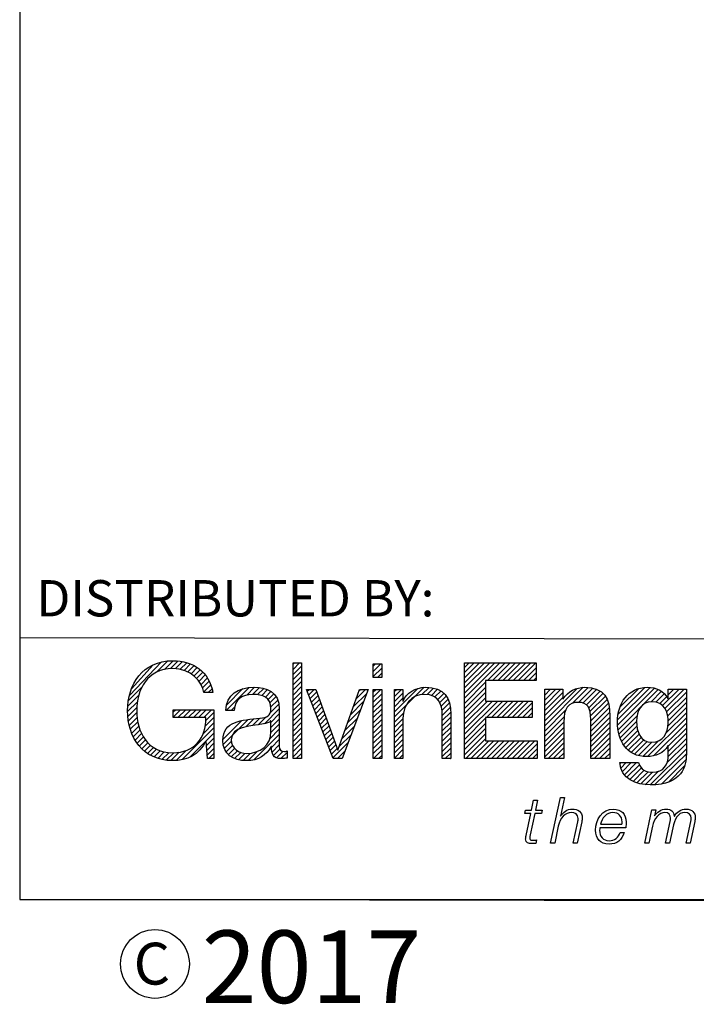
# Model space of a CAD drawing. Extents: x 0.3 to 10.5, y 0 to 7.8.
# Drawn here: x 0.3 to 1.2, y 0 to 1.4 of the extents above; entities that cross this region are included whole.
import ezdxf

# ---------------------------------------------------------------- set-up
doc = ezdxf.new("R2010")
doc.units = 0
doc.header["$MEASUREMENT"] = 0
doc.layers.get('0').update_dxf_attribs({"color": 1, "linetype": 'CONTINUOUS'})
doc.layers.add('GE_LOGO', color=7, linetype='CONTINUOUS', lineweight=25)
doc.layers.add('zBORDER', color=8, linetype='CONTINUOUS')
doc.layers.add('zTRADEMARK', color=9, linetype='CONTINUOUS')
doc.styles.add('ARIAL', font='arial.ttf')
doc.styles.add('Arial Regular', font='arial.ttf')

msp = doc.modelspace()

# ---------------------------------------------------------------- linework, layer by layer
at = {"layer": 'GE_LOGO', "color": 0}
for p, q in [((0.415, 0.4539), (0.4593, 0.5)), ((0.4179, 0.4629), (0.4476, 0.496)), ((0.4529, 0.4862), (0.4681, 0.5013)), ((0.4636, 0.4898), (0.4755, 0.5016)), ((0.4718, 0.4908), (0.4822, 0.5013)), ((0.4788, 0.4908), (0.4884, 0.5004)), ((0.485, 0.4899), (0.4941, 0.499)), ((0.4906, 0.4884), (0.4993, 0.4972)), ((0.4956, 0.4863), (0.5042, 0.4949)), ((0.5001, 0.4837), (0.5086, 0.4923)), ((0.5042, 0.4807), (0.5127, 0.4893)), ((0.6407, 0.4989), (0.6523, 0.4989)), ((0.6407, 0.3667), (0.6407, 0.4989)), ((0.6407, 0.4968), (0.6427, 0.4989)), ((0.6407, 0.4897), (0.6498, 0.4989)), ((0.6407, 0.4826), (0.6523, 0.4943)), ((0.6523, 0.4989), (0.6523, 0.3667)), ((0.7513, 0.4974), (0.763, 0.4974)), ((0.7513, 0.4787), (0.7513, 0.4974)), ((0.7513, 0.4941), (0.7546, 0.4974)), ((0.7513, 0.487), (0.7617, 0.4974)), ((0.7513, 0.4799), (0.763, 0.4916)), ((0.763, 0.4974), (0.763, 0.4787)), ((0.8772, 0.4989), (0.976, 0.4989)), ((0.8772, 0.3667), (0.8772, 0.4989)), ((0.8772, 0.4924), (0.8836, 0.4989)), ((0.8772, 0.4853), (0.8907, 0.4989)), ((0.8772, 0.4782), (0.8978, 0.4989)), ((0.8772, 0.4712), (0.9049, 0.4989)), ((0.8772, 0.4641), (0.912, 0.4989)), ((0.8772, 0.457), (0.919, 0.4989)), ((0.8772, 0.4499), (0.9261, 0.4989)), ((0.9088, 0.4744), (0.9332, 0.4989)), ((0.9159, 0.4744), (0.9403, 0.4989)), ((0.9229, 0.4744), (0.9474, 0.4989)), ((0.93, 0.4744), (0.9545, 0.4989)), ((0.9371, 0.4744), (0.9616, 0.4989)), ((0.9442, 0.4744), (0.9686, 0.4989)), ((0.9513, 0.4744), (0.9757, 0.4989)), ((0.9584, 0.4744), (0.976, 0.4921)), ((0.976, 0.4989), (0.976, 0.4744)), ((0.5078, 0.4773), (0.5164, 0.4859)), ((0.5111, 0.4735), (0.5197, 0.4821)), ((0.5138, 0.4691), (0.5226, 0.4779)), ((0.6407, 0.4756), (0.6523, 0.4872)), ((0.6407, 0.4685), (0.6523, 0.4801)), ((0.763, 0.4787), (0.7513, 0.4787)), ((0.7572, 0.4787), (0.763, 0.4845)), ((0.9655, 0.4744), (0.976, 0.485)), ((0.9725, 0.4744), (0.976, 0.4779)), ((0.4136, 0.4469), (0.4327, 0.4659)), ((0.516, 0.4642), (0.5252, 0.4734)), ((0.5174, 0.4585), (0.5273, 0.4684)), ((0.5237, 0.4578), (0.529, 0.463)), ((0.5485, 0.433), (0.5802, 0.4647)), ((0.549, 0.4406), (0.5716, 0.4632)), ((0.577, 0.4544), (0.5876, 0.465)), ((0.5849, 0.4552), (0.5943, 0.4646)), ((0.5916, 0.4549), (0.6003, 0.4635)), ((0.5975, 0.4537), (0.6057, 0.4618)), ((0.6407, 0.4614), (0.6523, 0.4731)), ((0.6407, 0.4543), (0.6523, 0.466)), ((0.6594, 0.4622), (0.6723, 0.4622)), ((0.6962, 0.3667), (0.6594, 0.4622)), ((0.6603, 0.4598), (0.6628, 0.4622)), ((0.6623, 0.4547), (0.6699, 0.4622)), ((0.6723, 0.4622), (0.7023, 0.3784)), ((0.7027, 0.3784), (0.7323, 0.4622)), ((0.7443, 0.4622), (0.7086, 0.3667)), ((0.7277, 0.4492), (0.7407, 0.4622)), ((0.7316, 0.4602), (0.7336, 0.4622)), ((0.7323, 0.4622), (0.7443, 0.4622)), ((0.7513, 0.4622), (0.763, 0.4622)), ((0.7513, 0.3667), (0.7513, 0.4622)), ((0.7513, 0.4587), (0.7549, 0.4622)), ((0.7513, 0.4516), (0.762, 0.4622)), ((0.763, 0.4622), (0.763, 0.3667)), ((0.7806, 0.4242), (0.8214, 0.465)), ((0.7806, 0.4312), (0.8128, 0.4635)), ((0.7806, 0.3667), (0.7806, 0.4622)), ((0.7806, 0.4622), (0.7922, 0.4622)), ((0.7806, 0.4596), (0.7832, 0.4622)), ((0.7806, 0.4525), (0.7903, 0.4622)), ((0.7922, 0.4622), (0.7922, 0.4458)), ((0.8185, 0.455), (0.8283, 0.4648)), ((0.8256, 0.455), (0.8345, 0.464)), ((0.8316, 0.4539), (0.8401, 0.4624)), ((0.8772, 0.4428), (0.9062, 0.4719)), ((0.8772, 0.4357), (0.9062, 0.4648)), ((0.976, 0.4744), (0.9062, 0.4744)), ((0.9062, 0.4744), (0.9062, 0.4461)), ((0.9878, 0.4118), (1.041, 0.465)), ((0.9878, 0.4189), (1.0325, 0.4636)), ((0.9878, 0.3667), (0.9878, 0.4624)), ((0.9878, 0.4624), (1.0128, 0.4624)), ((0.9878, 0.4614), (0.9889, 0.4624)), ((0.9878, 0.4543), (0.9959, 0.4624)), ((0.9878, 0.4472), (1.003, 0.4624)), ((0.9878, 0.4401), (1.0101, 0.4624)), ((1.0128, 0.4624), (1.0128, 0.4491)), ((1.0262, 0.4431), (1.0479, 0.4648)), ((1.0345, 0.4443), (1.0541, 0.4639)), ((1.0407, 0.4434), (1.0596, 0.4623)), ((1.0881, 0.42), (1.133, 0.4649)), ((1.0882, 0.413), (1.1391, 0.4639)), ((1.0889, 0.4279), (1.1259, 0.4649)), ((1.0889, 0.4066), (1.1444, 0.4621)), ((1.0916, 0.4379), (1.1174, 0.4634)), ((1.1504, 0.4398), (1.1731, 0.4624)), ((1.1536, 0.4358), (1.1801, 0.4624)), ((1.1581, 0.4496), (1.1581, 0.4624)), ((1.1581, 0.4624), (1.1831, 0.4624)), ((1.1581, 0.4616), (1.1589, 0.4624)), ((1.1581, 0.4545), (1.166, 0.4624)), ((1.1831, 0.4624), (1.1831, 0.3728)), ((0.4127, 0.4389), (0.428, 0.4542)), ((0.5301, 0.4578), (0.5175, 0.4578)), ((0.6025, 0.4515), (0.6103, 0.4594)), ((0.6063, 0.4482), (0.6142, 0.4562)), ((0.6089, 0.4437), (0.6174, 0.4523)), ((0.6407, 0.4472), (0.6523, 0.4589)), ((0.6407, 0.4401), (0.6523, 0.4518)), ((0.6643, 0.4495), (0.6735, 0.4588)), ((0.6662, 0.4444), (0.6754, 0.4536)), ((0.6682, 0.4393), (0.6773, 0.4484)), ((0.7238, 0.4383), (0.7423, 0.4567)), ((0.7513, 0.4445), (0.763, 0.4562)), ((0.7513, 0.4374), (0.763, 0.4491)), ((0.7806, 0.4454), (0.7922, 0.4571)), ((0.7806, 0.4383), (0.7922, 0.45)), ((0.8364, 0.4517), (0.8448, 0.4601)), ((0.8402, 0.4484), (0.8489, 0.457)), ((0.8431, 0.4442), (0.8521, 0.4532)), ((0.845, 0.439), (0.8547, 0.4487)), ((0.8772, 0.4287), (0.9062, 0.4577)), ((0.8772, 0.4216), (0.9062, 0.4506)), ((0.9878, 0.433), (1.0128, 0.458)), ((0.9878, 0.426), (1.0128, 0.4509)), ((1.0128, 0.4491), (1.0134, 0.4491)), ((1.0453, 0.4409), (1.0643, 0.4599)), ((1.0484, 0.4369), (1.0683, 0.4568)), ((1.0502, 0.4317), (1.0715, 0.4529)), ((1.0511, 0.4255), (1.0739, 0.4483)), ((1.1346, 0.4452), (1.149, 0.4596)), ((1.1411, 0.4447), (1.1528, 0.4563)), ((1.1463, 0.4428), (1.156, 0.4524)), ((1.1558, 0.431), (1.1831, 0.4582)), ((1.1573, 0.4254), (1.1831, 0.4512)), ((1.1577, 0.4496), (1.1581, 0.4496)), ((0.4125, 0.4316), (0.426, 0.4451)), ((0.4129, 0.4249), (0.4252, 0.4372)), ((0.5556, 0.433), (0.5601, 0.4375)), ((0.6013, 0.4149), (0.6218, 0.4354)), ((0.6095, 0.4302), (0.6212, 0.4419)), ((0.6101, 0.4379), (0.6197, 0.4475)), ((0.6407, 0.4331), (0.6523, 0.4447)), ((0.6407, 0.426), (0.6523, 0.4376)), ((0.6702, 0.4342), (0.6791, 0.4432)), ((0.6722, 0.4291), (0.681, 0.438)), ((0.72, 0.4273), (0.738, 0.4454)), ((0.7513, 0.4304), (0.763, 0.442)), ((0.7513, 0.4233), (0.763, 0.4349)), ((0.7922, 0.4458), (0.7926, 0.4458)), ((0.8461, 0.433), (0.8565, 0.4434)), ((0.8465, 0.4263), (0.8576, 0.4374)), ((0.8772, 0.4145), (0.9088, 0.4461)), ((0.8772, 0.4074), (0.9159, 0.4461)), ((0.8772, 0.4003), (0.923, 0.4461)), ((0.9062, 0.4461), (0.9703, 0.4461)), ((0.9075, 0.4235), (0.9301, 0.4461)), ((0.9146, 0.4235), (0.9371, 0.4461)), ((0.9216, 0.4235), (0.9442, 0.4461)), ((0.9287, 0.4235), (0.9513, 0.4461)), ((0.9358, 0.4235), (0.9584, 0.4461)), ((0.9429, 0.4235), (0.9655, 0.4461)), ((0.95, 0.4235), (0.9703, 0.4438)), ((0.9571, 0.4235), (0.9703, 0.4367)), ((0.9703, 0.4461), (0.9703, 0.4235)), ((1.0513, 0.4186), (1.0757, 0.443)), ((1.0513, 0.4115), (1.0769, 0.4371)), ((1.1579, 0.4118), (1.1831, 0.437)), ((1.158, 0.419), (1.1831, 0.4441)), ((0.4136, 0.4186), (0.4252, 0.4301)), ((0.4148, 0.4126), (0.4256, 0.4235)), ((0.4756, 0.4232), (0.4756, 0.4339)), ((0.4756, 0.4339), (0.5317, 0.4339)), ((0.4756, 0.431), (0.4786, 0.4339)), ((0.4756, 0.4239), (0.4857, 0.4339)), ((0.5206, 0.4232), (0.4756, 0.4232)), ((0.482, 0.4232), (0.4928, 0.4339)), ((0.4891, 0.4232), (0.4998, 0.4339)), ((0.4962, 0.4232), (0.5069, 0.4339)), ((0.5033, 0.4232), (0.514, 0.4339)), ((0.5104, 0.4232), (0.5211, 0.4339)), ((0.5175, 0.4232), (0.5282, 0.4339)), ((0.5197, 0.4113), (0.5317, 0.4233)), ((0.5206, 0.4192), (0.5317, 0.4304)), ((0.5317, 0.4339), (0.5317, 0.3667)), ((0.5596, 0.433), (0.548, 0.433)), ((0.5759, 0.4108), (0.5868, 0.4217)), ((0.5846, 0.4123), (0.5948, 0.4226)), ((0.5928, 0.4135), (0.6035, 0.4242)), ((0.6102, 0.4167), (0.6218, 0.4284)), ((0.6102, 0.4096), (0.6218, 0.4213)), ((0.6218, 0.4343), (0.6218, 0.3836)), ((0.6407, 0.4189), (0.6523, 0.4305)), ((0.6407, 0.4118), (0.6523, 0.4235)), ((0.6741, 0.424), (0.6829, 0.4327)), ((0.6761, 0.4189), (0.6847, 0.4275)), ((0.6781, 0.4138), (0.6866, 0.4223)), ((0.7122, 0.4054), (0.7296, 0.4227)), ((0.7161, 0.4164), (0.7338, 0.4341)), ((0.7513, 0.4162), (0.763, 0.4278)), ((0.7806, 0.4171), (0.7929, 0.4294)), ((0.7806, 0.41), (0.7922, 0.4217)), ((0.7922, 0.4224), (0.7922, 0.3667)), ((0.8465, 0.4192), (0.8581, 0.4308)), ((0.8465, 0.3667), (0.8465, 0.4263)), ((0.8465, 0.4121), (0.8581, 0.4238)), ((0.8581, 0.4282), (0.8581, 0.3667)), ((0.8772, 0.3932), (0.9062, 0.4223)), ((0.9703, 0.4235), (0.9062, 0.4235)), ((0.9062, 0.4235), (0.9062, 0.3912)), ((0.9641, 0.4235), (0.9703, 0.4297)), ((0.9878, 0.4047), (1.0165, 0.4334)), ((0.9878, 0.3976), (1.0144, 0.4242)), ((1.0513, 0.4044), (1.0775, 0.4306)), ((1.0513, 0.3973), (1.0776, 0.4236)), ((1.0776, 0.4256), (1.0776, 0.3667)), ((1.09, 0.4006), (1.1151, 0.4257)), ((1.1297, 0.3695), (1.1831, 0.4228)), ((1.1553, 0.4022), (1.1831, 0.4299)), ((0.4163, 0.4071), (0.4266, 0.4173)), ((0.4182, 0.4018), (0.428, 0.4116)), ((0.4879, 0.3653), (0.5317, 0.4091)), ((0.517, 0.4014), (0.5317, 0.4162)), ((0.5439, 0.393), (0.5701, 0.4192)), ((0.5444, 0.3863), (0.5787, 0.4207)), ((0.6102, 0.4189), (0.6098, 0.4189)), ((0.6102, 0.4037), (0.6102, 0.4189)), ((0.6102, 0.4025), (0.6218, 0.4142)), ((0.6407, 0.4047), (0.6523, 0.4164)), ((0.6407, 0.3976), (0.6523, 0.4093)), ((0.68, 0.4086), (0.6885, 0.4171)), ((0.682, 0.4035), (0.6903, 0.4119)), ((0.7084, 0.3945), (0.7253, 0.4114)), ((0.7513, 0.4091), (0.763, 0.4208)), ((0.7513, 0.402), (0.763, 0.4137)), ((0.7806, 0.4029), (0.7922, 0.4146)), ((0.7806, 0.3958), (0.7922, 0.4075)), ((0.8465, 0.405), (0.8581, 0.4167)), ((0.8465, 0.398), (0.8581, 0.4096)), ((0.8772, 0.3861), (0.9062, 0.4152)), ((0.8772, 0.3791), (0.9062, 0.4081)), ((0.9878, 0.3905), (1.0141, 0.4168)), ((0.9878, 0.3834), (1.0141, 0.4097)), ((1.0141, 0.4169), (1.0141, 0.3667)), ((1.0513, 0.3667), (1.0513, 0.4208)), ((1.0513, 0.3903), (1.0776, 0.4165)), ((1.0513, 0.3832), (1.0776, 0.4094)), ((1.0917, 0.3952), (1.1144, 0.4179)), ((1.0938, 0.3902), (1.1148, 0.4113)), ((1.1378, 0.3705), (1.1831, 0.4157)), ((1.1581, 0.3837), (1.1831, 0.4087)), ((0.4204, 0.3969), (0.4297, 0.4063)), ((0.4229, 0.3923), (0.4318, 0.4013)), ((0.4257, 0.3881), (0.4343, 0.3967)), ((0.4984, 0.3687), (0.5317, 0.402)), ((0.5214, 0.3846), (0.5317, 0.3949)), ((0.5868, 0.365), (0.6218, 0.4)), ((0.6087, 0.3939), (0.6218, 0.4071)), ((0.6407, 0.3905), (0.6523, 0.4022)), ((0.6407, 0.3835), (0.6523, 0.3951)), ((0.684, 0.3984), (0.6922, 0.4066)), ((0.686, 0.3933), (0.6941, 0.4014)), ((0.6879, 0.3882), (0.6959, 0.3962)), ((0.7045, 0.3835), (0.7211, 0.4001)), ((0.7513, 0.3949), (0.763, 0.4066)), ((0.7513, 0.3878), (0.763, 0.3995)), ((0.7806, 0.3887), (0.7922, 0.4004)), ((0.8465, 0.3909), (0.8581, 0.4025)), ((0.8465, 0.3838), (0.8581, 0.3954)), ((0.8772, 0.372), (0.9062, 0.401)), ((0.879, 0.3667), (0.9062, 0.394)), ((0.9878, 0.3764), (1.0141, 0.4026)), ((0.9878, 0.3693), (1.0141, 0.3956)), ((1.0513, 0.3761), (1.0776, 0.4024)), ((1.0513, 0.369), (1.0776, 0.3953)), ((1.0964, 0.3857), (1.116, 0.4054)), ((1.0994, 0.3817), (1.118, 0.4003)), ((1.103, 0.3782), (1.1208, 0.396)), ((1.158, 0.3695), (1.1831, 0.3945)), ((1.1581, 0.3766), (1.1831, 0.4016)), ((0.4287, 0.3841), (0.4372, 0.3925)), ((0.4322, 0.3804), (0.4404, 0.3887)), ((0.4359, 0.377), (0.4441, 0.3852)), ((0.4399, 0.374), (0.4481, 0.3822)), ((0.521, 0.3908), (0.5206, 0.3908)), ((0.5227, 0.3667), (0.521, 0.3908)), ((0.5219, 0.378), (0.5317, 0.3879)), ((0.5223, 0.3714), (0.5317, 0.3808)), ((0.5459, 0.3807), (0.5557, 0.3906)), ((0.5483, 0.3761), (0.5572, 0.385)), ((0.5515, 0.3723), (0.5601, 0.3808)), ((0.6111, 0.3834), (0.6107, 0.3834)), ((0.6111, 0.3822), (0.6218, 0.3929)), ((0.6117, 0.3758), (0.6218, 0.3859)), ((0.6407, 0.3764), (0.6523, 0.388)), ((0.6407, 0.3693), (0.6523, 0.381)), ((0.6899, 0.3831), (0.6978, 0.391)), ((0.6919, 0.378), (0.6997, 0.3858)), ((0.6938, 0.3729), (0.7015, 0.3806)), ((0.6958, 0.3677), (0.7169, 0.3888)), ((0.7513, 0.3808), (0.763, 0.3924)), ((0.7513, 0.3737), (0.763, 0.3853)), ((0.7806, 0.3817), (0.7922, 0.3933)), ((0.7806, 0.3746), (0.7922, 0.3862)), ((0.8465, 0.3767), (0.8581, 0.3884)), ((0.8465, 0.3696), (0.8581, 0.3813)), ((0.8861, 0.3667), (0.9105, 0.3912)), ((0.8932, 0.3667), (0.9176, 0.3912)), ((0.9002, 0.3667), (0.9247, 0.3912)), ((0.9062, 0.3912), (0.9775, 0.3912)), ((0.9073, 0.3667), (0.9318, 0.3912)), ((0.9144, 0.3667), (0.9388, 0.3912)), ((0.9215, 0.3667), (0.9459, 0.3912)), ((0.9286, 0.3667), (0.953, 0.3912)), ((0.9357, 0.3667), (0.9601, 0.3912)), ((0.9428, 0.3667), (0.9672, 0.3912)), ((0.9498, 0.3667), (0.9743, 0.3912)), ((0.9569, 0.3667), (0.9775, 0.3873)), ((0.964, 0.3667), (0.9775, 0.3802)), ((0.9775, 0.3912), (0.9775, 0.3667)), ((0.9923, 0.3667), (1.0141, 0.3885)), ((0.9994, 0.3667), (1.0141, 0.3814)), ((1.0561, 0.3667), (1.0776, 0.3882)), ((1.0632, 0.3667), (1.0776, 0.3811)), ((1.1071, 0.3752), (1.1245, 0.3926)), ((1.1117, 0.3728), (1.1292, 0.3902)), ((1.117, 0.371), (1.1354, 0.3893)), ((1.123, 0.3698), (1.144, 0.3908)), ((1.1332, 0.3304), (1.1831, 0.3803)), ((1.1564, 0.3608), (1.1831, 0.3874)), ((1.1581, 0.3843), (1.1577, 0.3843)), ((1.1581, 0.3717), (1.1581, 0.3843)), ((0.4443, 0.3713), (0.4526, 0.3796)), ((0.4491, 0.369), (0.4576, 0.3775)), ((0.4542, 0.367), (0.4631, 0.3759)), ((0.4598, 0.3655), (0.4692, 0.3749)), ((0.4659, 0.3645), (0.4761, 0.3747)), ((0.4724, 0.364), (0.4838, 0.3754)), ((0.4796, 0.3641), (0.4935, 0.3779)), ((0.5317, 0.3667), (0.5227, 0.3667)), ((0.5248, 0.3667), (0.5317, 0.3737)), ((0.5555, 0.3691), (0.5639, 0.3775)), ((0.5602, 0.3668), (0.5686, 0.3752)), ((0.5656, 0.3651), (0.5744, 0.3739)), ((0.5718, 0.3641), (0.5817, 0.374)), ((0.5787, 0.364), (0.5911, 0.3764)), ((0.6139, 0.3708), (0.6227, 0.3796)), ((0.6179, 0.3678), (0.6268, 0.3767)), ((0.624, 0.3667), (0.6324, 0.3752)), ((0.6316, 0.3673), (0.6324, 0.3681)), ((0.6324, 0.3773), (0.6324, 0.3675)), ((0.6523, 0.3667), (0.6407, 0.3667)), ((0.6452, 0.3667), (0.6523, 0.3739)), ((0.6523, 0.3667), (0.6523, 0.3668)), ((0.7086, 0.3667), (0.6962, 0.3667)), ((0.7019, 0.3667), (0.7126, 0.3775)), ((0.7023, 0.3784), (0.7027, 0.3784)), ((0.763, 0.3667), (0.7513, 0.3667)), ((0.7515, 0.3667), (0.763, 0.3783)), ((0.7586, 0.3667), (0.763, 0.3712)), ((0.7806, 0.3675), (0.7922, 0.3791)), ((0.7922, 0.3667), (0.7806, 0.3667)), ((0.7869, 0.3667), (0.7922, 0.3721)), ((0.8581, 0.3667), (0.8465, 0.3667)), ((0.8507, 0.3667), (0.8581, 0.3742)), ((0.8577, 0.3667), (0.8581, 0.3671)), ((0.9775, 0.3667), (0.8772, 0.3667)), ((0.9711, 0.3667), (0.9775, 0.3731)), ((1.0141, 0.3667), (0.9878, 0.3667)), ((1.0065, 0.3667), (1.0141, 0.3743)), ((1.0136, 0.3667), (1.0141, 0.3672)), ((1.0776, 0.3667), (1.0513, 0.3667)), ((1.0703, 0.3667), (1.0776, 0.374)), ((1.0774, 0.3667), (1.0776, 0.3669)), ((1.1831, 0.3731), (1.1391, 0.3306)), ((1.0912, 0.3612), (1.1173, 0.3612)), ((1.0914, 0.3595), (1.0931, 0.3612)), ((1.0926, 0.3537), (1.1001, 0.3612)), ((1.0948, 0.3487), (1.1072, 0.3612)), ((1.0977, 0.3445), (1.1143, 0.3612)), ((1.1012, 0.341), (1.1184, 0.3581)), ((1.1052, 0.3379), (1.1211, 0.3538)), ((1.1825, 0.365), (1.1488, 0.3317)), ((1.1583, 0.3343), (1.1806, 0.3566)), ((1.1098, 0.3354), (1.1251, 0.3507)), ((1.1149, 0.3334), (1.1302, 0.3487)), ((1.1204, 0.3319), (1.1366, 0.348)), ((1.1265, 0.3308), (1.1449, 0.3492)), ((0.9959, 0.2501), (1.0095, 0.3133)), ((1.0095, 0.3133), (1.0151, 0.3133)), ((1.0151, 0.3133), (1.0095, 0.2874)), ((0.9694, 0.2957), (0.9724, 0.3095)), ((0.9723, 0.3091), (0.9726, 0.3095)), ((0.9724, 0.3095), (0.9779, 0.3095)), ((0.9779, 0.3095), (0.975, 0.2957)), ((0.9602, 0.291), (0.9612, 0.2957)), ((0.9684, 0.291), (0.9602, 0.291)), ((0.9612, 0.2957), (0.9694, 0.2957)), ((0.9621, 0.2607), (0.9684, 0.291)), ((0.974, 0.291), (0.9677, 0.2617)), ((0.9832, 0.291), (0.974, 0.291)), ((0.975, 0.2957), (0.9841, 0.2957)), ((0.9841, 0.2957), (0.9832, 0.291)), ((1.0095, 0.2874), (1.0097, 0.2874)), ((1.1259, 0.2502), (1.1357, 0.2959)), ((1.1357, 0.2959), (1.1408, 0.2959)), ((1.1408, 0.2959), (1.1391, 0.2879)), ((1.1391, 0.2879), (1.1392, 0.2877)), ((1.1664, 0.2875), (1.1666, 0.2875)), ((1.0065, 0.2736), (1.0015, 0.2501)), ((1.027, 0.2501), (1.0333, 0.2796)), ((1.0388, 0.2794), (1.0325, 0.2501)), ((1.0645, 0.2762), (1.0943, 0.2762)), ((1.1364, 0.2734), (1.1315, 0.2502)), ((1.1543, 0.2502), (1.1607, 0.28)), ((1.1827, 0.2502), (1.1892, 0.2801)), ((1.1946, 0.28), (1.1883, 0.2502)), ((1.0996, 0.2715), (1.0638, 0.2715)), ((1.0918, 0.2648), (1.0973, 0.2648)), ((1.1644, 0.2713), (1.1599, 0.2502)), ((0.9765, 0.2547), (0.9755, 0.2498)), ((1.0015, 0.2501), (0.9959, 0.2501)), ((1.0325, 0.2501), (1.027, 0.2501)), ((1.1315, 0.2502), (1.1259, 0.2502)), ((1.1599, 0.2502), (1.1543, 0.2502)), ((1.1883, 0.2502), (1.1827, 0.2502))]:
    msp.add_line(p, q, dxfattribs=at)
for points in [[(0.4125, 0.4328), (0.4125, 0.4689), (0.4333, 0.5017), (0.4749, 0.5017)], [(0.4749, 0.4909), (0.4399, 0.4909), (0.4251, 0.4617), (0.4251, 0.4328)], [(0.4749, 0.5017), (0.5027, 0.5017), (0.5252, 0.4867), (0.5301, 0.4578)], [(0.5175, 0.4578), (0.5158, 0.473), (0.5001, 0.4909), (0.4749, 0.4909)], [(0.548, 0.433), (0.5491, 0.4554), (0.5648, 0.465), (0.5867, 0.465)], [(0.5867, 0.465), (0.6035, 0.465), (0.6218, 0.4598), (0.6218, 0.4343)], [(0.7926, 0.4458), (0.7969, 0.4572), (0.8096, 0.465), (0.8231, 0.465)], [(0.8231, 0.465), (0.85, 0.465), (0.8581, 0.4509), (0.8581, 0.4282)], [(1.0134, 0.4491), (1.02, 0.4598), (1.0315, 0.465), (1.0426, 0.465)], [(1.0426, 0.465), (1.0705, 0.465), (1.0776, 0.4493), (1.0776, 0.4256)], [(1.0881, 0.4176), (1.0881, 0.4424), (1.1024, 0.465), (1.1292, 0.465)], [(1.1292, 0.465), (1.1418, 0.465), (1.1514, 0.4607), (1.1577, 0.4496)], [(0.5852, 0.4552), (0.5707, 0.4552), (0.56, 0.4485), (0.5596, 0.433)], [(0.6102, 0.4356), (0.6102, 0.4513), (0.5989, 0.4552), (0.5852, 0.4552)], [(0.8222, 0.4552), (0.8037, 0.4552), (0.7926, 0.4411), (0.7922, 0.4224)], [(0.8465, 0.4263), (0.8465, 0.4428), (0.8411, 0.4552), (0.8222, 0.4552)], [(0.5952, 0.4226), (0.6048, 0.4237), (0.6102, 0.425), (0.6102, 0.4356)], [(1.0345, 0.4443), (1.0202, 0.4443), (1.0141, 0.4363), (1.0141, 0.4169)], [(1.0513, 0.4208), (1.0513, 0.4365), (1.0467, 0.4443), (1.0345, 0.4443)], [(0.4749, 0.3639), (0.4333, 0.3639), (0.4125, 0.3967), (0.4125, 0.4328)], [(0.4251, 0.4328), (0.4251, 0.4039), (0.4399, 0.3747), (0.4749, 0.3747)], [(0.4749, 0.3747), (0.5042, 0.3747), (0.5212, 0.3952), (0.5206, 0.4232)], [(0.5439, 0.3919), (0.5439, 0.4187), (0.57, 0.4197), (0.5952, 0.4226)], [(0.6, 0.4147), (0.5802, 0.4111), (0.5556, 0.4113), (0.5556, 0.3926)], [(0.6098, 0.4189), (0.6083, 0.4161), (0.6031, 0.4152), (0.6, 0.4147)], [(1.129, 0.3695), (1.1003, 0.3695), (1.0881, 0.3913), (1.0881, 0.4176)], [(0.5769, 0.3738), (0.5946, 0.3738), (0.6104, 0.385), (0.6102, 0.4037)], [(0.5206, 0.3908), (0.5117, 0.3719), (0.494, 0.3639), (0.4749, 0.3639)], [(0.5759, 0.3639), (0.5583, 0.3639), (0.5439, 0.3726), (0.5439, 0.3919)], [(0.5556, 0.3926), (0.5556, 0.381), (0.5659, 0.3738), (0.5769, 0.3738)], [(0.6107, 0.3834), (0.6026, 0.371), (0.5943, 0.3639), (0.5759, 0.3639)], [(0.6248, 0.3667), (0.6129, 0.3667), (0.6111, 0.3734), (0.6111, 0.3834)], [(0.6218, 0.3836), (0.6218, 0.3791), (0.6241, 0.3765), (0.6287, 0.3765)], [(1.1577, 0.3843), (1.152, 0.3743), (1.1405, 0.3695), (1.129, 0.3695)], [(0.6324, 0.3675), (0.6298, 0.3669), (0.6279, 0.3667), (0.6248, 0.3667)], [(0.6287, 0.3765), (0.63, 0.3765), (0.6315, 0.3769), (0.6324, 0.3773)], [(1.1831, 0.3728), (1.1831, 0.3571), (1.1775, 0.3304), (1.1334, 0.3304)], [(1.137, 0.348), (1.1516, 0.348), (1.1583, 0.358), (1.1581, 0.3717)], [(1.1334, 0.3304), (1.1146, 0.3304), (1.0925, 0.3393), (1.0912, 0.3612)], [(1.1173, 0.3612), (1.1198, 0.3514), (1.1277, 0.348), (1.137, 0.348)], [(1.0244, 0.2924), (1.0163, 0.2924), (1.009, 0.2851), (1.0065, 0.2736)], [(1.0097, 0.2874), (1.0129, 0.2928), (1.0189, 0.2971), (1.0257, 0.2971)], [(1.0339, 0.2842), (1.0339, 0.2902), (1.0293, 0.2924), (1.0244, 0.2924)], [(1.0257, 0.2971), (1.0337, 0.2971), (1.0395, 0.2936), (1.0395, 0.2848)], [(1.058, 0.2682), (1.058, 0.2826), (1.067, 0.2971), (1.0826, 0.2971)], [(1.0819, 0.2924), (1.0727, 0.2924), (1.0665, 0.2846), (1.0645, 0.2762)], [(1.0944, 0.2797), (1.0944, 0.2873), (1.0896, 0.2924), (1.0819, 0.2924)], [(1.0826, 0.2971), (1.0936, 0.2971), (1.1, 0.29), (1.1, 0.2793)], [(1.1535, 0.2925), (1.1454, 0.2925), (1.1387, 0.284), (1.1364, 0.2734)], [(1.1392, 0.2877), (1.1425, 0.2931), (1.1485, 0.2972), (1.1554, 0.2972)], [(1.1612, 0.2844), (1.1612, 0.2888), (1.1589, 0.2925), (1.1535, 0.2925)], [(1.1554, 0.2972), (1.1617, 0.2972), (1.1658, 0.2939), (1.1664, 0.2875)], [(1.181, 0.2925), (1.1713, 0.2925), (1.1669, 0.2831), (1.1644, 0.2713)], [(1.1666, 0.2875), (1.1701, 0.2931), (1.1758, 0.2972), (1.1826, 0.2972)], [(1.1897, 0.2847), (1.1897, 0.2893), (1.1869, 0.2925), (1.181, 0.2925)], [(1.1826, 0.2972), (1.1914, 0.2972), (1.1953, 0.2923), (1.1953, 0.2852)], [(1.1953, 0.2852), (1.1953, 0.2836), (1.195, 0.2818), (1.1946, 0.28)], [(1.0333, 0.2796), (1.0337, 0.281), (1.0339, 0.2827), (1.0339, 0.2842)], [(1.0395, 0.2848), (1.0395, 0.2834), (1.0393, 0.2815), (1.0388, 0.2794)], [(1.0943, 0.2762), (1.0943, 0.2774), (1.0944, 0.2785), (1.0944, 0.2797)], [(1.1, 0.2793), (1.1, 0.2768), (1.0999, 0.2742), (1.0996, 0.2715)], [(1.1607, 0.28), (1.161, 0.2815), (1.1612, 0.283), (1.1612, 0.2844)], [(1.1892, 0.2801), (1.1895, 0.2817), (1.1897, 0.2833), (1.1897, 0.2847)], [(0.9615, 0.256), (0.9615, 0.257), (0.9617, 0.2587), (0.9621, 0.2607)], [(0.9677, 0.2617), (0.9672, 0.2596), (0.9671, 0.2588), (0.9671, 0.2573)], [(1.0765, 0.2488), (1.0645, 0.2488), (1.058, 0.2563), (1.058, 0.2682)], [(1.0638, 0.2715), (1.0636, 0.2704), (1.0635, 0.2692), (1.0635, 0.2679)], [(1.0635, 0.2679), (1.0635, 0.2597), (1.0678, 0.2535), (1.0768, 0.2535)], [(1.0973, 0.2648), (1.0943, 0.2547), (1.0873, 0.2488), (1.0765, 0.2488)], [(1.0768, 0.2535), (1.0841, 0.2535), (1.0896, 0.2582), (1.0918, 0.2648)], [(0.9699, 0.2495), (0.9657, 0.2495), (0.9615, 0.2505), (0.9615, 0.256)], [(0.9671, 0.2573), (0.9671, 0.2558), (0.9678, 0.2542), (0.97, 0.2542)], [(0.9755, 0.2498), (0.9737, 0.2497), (0.9717, 0.2495), (0.9699, 0.2495)], [(0.97, 0.2542), (0.9722, 0.2542), (0.9743, 0.2543), (0.9765, 0.2547)]]:
    msp.add_open_spline(points, degree=3, dxfattribs=at)
for points, knots in [([(1.1581, 0.4158), (1.1581, 0.4313), (1.1527, 0.4452), (1.1357, 0.4452), (1.1209, 0.4452), (1.1144, 0.4322), (1.1144, 0.418)], [0, 0, 0, 0, 1, 1, 1, 2, 2, 2, 2]), ([(1.1144, 0.418), (1.1144, 0.4043), (1.1196, 0.3893), (1.1357, 0.3893), (1.1507, 0.3893), (1.1581, 0.4021), (1.1581, 0.4158)], [2, 2, 2, 2, 3, 3, 3, 4, 4, 4, 4])]:
    msp.add_open_spline(points, degree=3, knots=knots, dxfattribs=at)
at = {"layer": 'zBORDER'}
for p, q in [((0.2638, 7.7875), (0.2638, 0.1725)), ((0.2638, 0.1725), (10.4563, 0.1725))]:
    msp.add_line(p, q, dxfattribs=at)
at = {"layer": 'zBORDER', "color": 0}
for p, q in [((3.45, 0.5277), (0.2638, 0.5333)), ((0.2638, 0.5333), (0.2638, 0.1725)), ((3.45, 0.1669), (0.2638, 0.1725))]:
    msp.add_line(p, q, dxfattribs=at)
at = {"layer": 'zTRADEMARK', "color": 0}
msp.add_circle((0.4503, 0.0836), 0.0474, dxfattribs=at)

# ---------------------------------------------------------------- texts
at = {"color": 0, "insert": (0.2867, 0.6128), "char_height": 0.05, "attachment_point": 1, "style": 'Arial Regular'}
msp.add_mtext_dynamic_manual_height_columns('DISTRIBUTED BY:', width=2.047306, gutter_width=0.05, heights=[0], dxfattribs=at)
at = {"layer": 'zBORDER', "color": 0, "style": 'ARIAL'}
msp.add_attdef('2017', (0.5148, 0.0298), '.', height=0.1, dxfattribs=at)
at = {"layer": 'zTRADEMARK', "color": 0, "style": 'ARIAL'}
msp.add_text('C', height=0.0577, dxfattribs=at).set_placement((0.4209, 0.0552))

doc.saveas('drawing.dxf')
